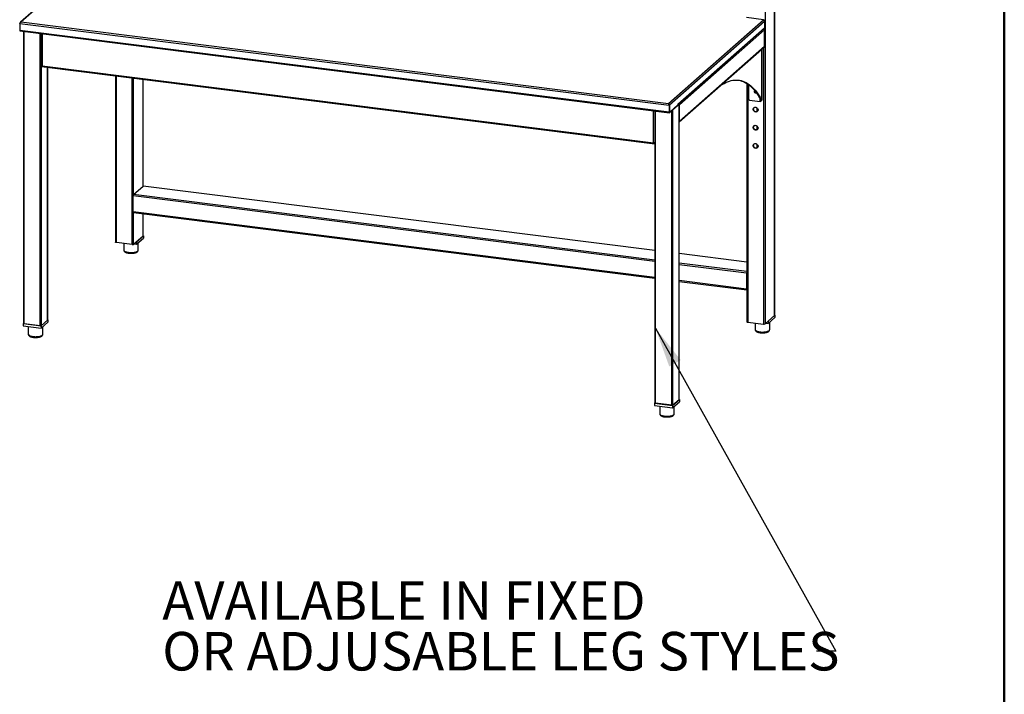
# Model space of a CAD drawing. Units: inches. Extents: x 0.5 to 10.5, y 0.5 to 8.
# Drawn here: x 7.3 to 10.5, y 3.9 to 6 of the extents above; entities that cross this region are included whole.
import ezdxf

# ---------------------------------------------------------------- set-up
doc = ezdxf.new("R2010")
doc.units = ezdxf.units.IN
doc.header["$MEASUREMENT"] = 0
doc.styles.add('SLDTEXTSTYLE0', font='TXT', dxfattribs={"width": 0.75})
doc.dimstyles.new('SLDDIMSTYLE3', dxfattribs={"dimtxt": 0.18, "dimasz": 0.13, "dimexe": 0, "dimexo": 0.0625, "dimgap": 0, "dimtad": 0, "dimtih": 1, "dimtoh": 1, "dimdec": 0, "dimrnd": 1e-09, "dimzin": 0, "dimdsep": 46, "dimtxsty": 'Standard', "dimsah": 1, "dimcen": 0.09, "dimadec": 0, "dimazin": 0, "dimtfac": 0.13, "dimtdec": 0, "dimtofl": 0, "dimtmove": 0, "dimatfit": 3, "dimfxl": 1, "dimfrac": 2, "dimtolj": 1, "dimtzin": 0, "dimarcsym": 0})

# ---------------------------------------------------------------- blocks, each defined once
blk = doc.blocks.new('SW_NOTE_0_3')
at = {"color": 0, "linetype": 'Continuous', "lineweight": 0, "char_height": 0.125, "attachment_point": 1, "style": 'SLDTEXTSTYLE0'}
for s, insert in [('AVAILABLE IN FIXED', (-2.12, 0.227)), ('OR ADJUSABLE LEG STYLES', (-2.12, 0.0627))]:
    blk.add_mtext(s, dxfattribs=dict(at, insert=insert))

msp = doc.modelspace()

# ---------------------------------------------------------------- linework, layer by layer
at = {"color": 7, "linetype": 'Continuous', "lineweight": 50}
msp.add_line((10.5, 8), (10.5, 0.5), dxfattribs=at)
at = {"color": 7, "linetype": 'Continuous', "lineweight": 25}
for p, q in [((9.75507, 7.60498), (9.75507, 5.08591)), ((9.75533, 5.08639), (9.75533, 7.60546)), ((9.72479, 7.57828), (9.72479, 5.05922)), ((7.61978, 6.30886), (7.31152, 6.037)), ((7.62246, 6.30964), (7.31453, 6.03807)), ((7.30931, 6.03347), (9.414, 5.76831)), ((7.30931, 6.03347), (7.30931, 6.01164)), ((7.31453, 6.03807), (9.41164, 5.77386)), ((9.41164, 5.77386), (9.71957, 6.04543)), ((9.41476, 5.76899), (9.72336, 6.04114)), ((9.71957, 6.04543), (9.66489, 6.05232)), ((9.72336, 6.04114), (9.72336, 6.01931)), ((7.30931, 6.01164), (9.414, 5.74648)), ((7.31024, 6.00889), (9.41492, 5.74372)), ((7.32127, 6.0075), (7.32127, 5.06064)), ((7.38, 6.0001), (7.38, 5.89695)), ((9.44236, 5.77149), (9.72336, 6.01931)), ((9.44236, 5.76991), (9.72225, 6.01675)), ((9.44714, 5.76895), (9.72336, 6.01254)), ((9.72336, 5.95951), (9.72336, 6.01254)), ((9.44629, 5.71394), (9.7225, 5.95754)), ((9.44714, 5.71591), (9.72336, 5.95951)), ((9.58501, 5.83617), (9.71389, 5.94982)), ((9.71389, 5.94982), (9.71389, 5.78482)), ((9.71428, 5.78415), (9.71428, 5.95029)), ((7.37948, 5.89675), (7.37883, 5.89617)), ((7.37883, 5.89617), (7.38261, 5.89569)), ((7.37948, 5.89675), (7.38008, 5.89667)), ((7.37975, 5.89341), (9.36749, 5.64298)), ((7.38261, 5.89569), (9.3628, 5.64621)), ((7.40002, 5.07155), (7.40002, 5.89086)), ((7.61985, 5.86317), (7.61985, 5.3239)), ((7.70911, 5.50593), (7.70911, 5.85192)), ((9.58395, 5.83534), (9.58574, 5.83512)), ((9.66607, 5.83847), (9.66607, 5.0661)), ((9.67104, 5.83498), (9.67104, 5.78889)), ((9.67469, 5.78475), (9.70917, 5.7804)), ((9.70917, 5.7804), (9.70962, 5.7808)), ((9.71081, 5.7852), (9.71389, 5.78482)), ((9.36749, 5.7497), (9.36749, 4.80284)), ((9.414, 5.76831), (9.41465, 5.76889)), ((9.414, 5.76831), (9.414, 5.74648)), ((9.41465, 5.74706), (9.414, 5.74648)), ((9.41465, 5.76889), (9.41465, 5.74706)), ((9.41476, 5.76899), (9.41476, 5.7476)), ((9.41477, 5.74607), (9.4153, 5.746)), ((9.41543, 5.74568), (9.41869, 5.74855)), ((9.41543, 5.74392), (9.41869, 5.7468)), ((9.41543, 5.74568), (9.41543, 5.74392)), ((9.44236, 5.76972), (9.41559, 5.74612)), ((9.41869, 5.7468), (9.41869, 5.74855)), ((9.41884, 5.74708), (9.41884, 5.74883)), ((9.44428, 5.77114), (9.4244, 5.7536)), ((9.44604, 5.77092), (9.42615, 5.75338)), ((9.42615, 4.79584), (9.42615, 5.75338)), ((9.44236, 5.77149), (9.44236, 5.76972)), ((9.44604, 4.81338), (9.44604, 5.77092)), ((9.44624, 4.81375), (9.44624, 5.77129)), ((9.44714, 5.71591), (9.44714, 5.76895)), ((9.36658, 5.64573), (9.3628, 5.64621)), ((9.36724, 5.64631), (9.36658, 5.64573)), ((9.36724, 5.64631), (9.36664, 5.64639)), ((7.67857, 5.47906), (7.70885, 5.50576)), ((9.36749, 5.29705), (7.70935, 5.50596)), ((7.67714, 5.4227), (7.67714, 5.47396)), ((7.67807, 5.41993), (9.36749, 5.20709)), ((7.70911, 5.34419), (7.70911, 5.41602)), ((7.70885, 5.34371), (7.67857, 5.31702)), ((7.68819, 5.32549), (7.71028, 5.34498)), ((7.68819, 5.31813), (7.71028, 5.33761)), ((7.71028, 5.34498), (7.70911, 5.34513)), ((7.71028, 5.34498), (7.71028, 5.33761)), ((7.67334, 5.31623), (7.62247, 5.32264)), ((7.64657, 5.3196), (7.64657, 5.29841)), ((7.68088, 5.31905), (7.68819, 5.31813)), ((7.68819, 5.32549), (7.68819, 5.31813)), ((7.69344, 5.29841), (7.69344, 5.32276)), ((9.66607, 5.25944), (9.44624, 5.28713)), ((9.66489, 5.22353), (9.66489, 5.17227)), ((9.66555, 5.22411), (9.66555, 5.17284)), ((9.44624, 5.19717), (9.66582, 5.1695)), ((9.72479, 5.05922), (9.75507, 5.08591)), ((9.7344, 5.06769), (9.7565, 5.08718)), ((9.7344, 5.06033), (9.7565, 5.07982)), ((9.7565, 5.08718), (9.75533, 5.08733)), ((9.7565, 5.08718), (9.7565, 5.07982)), ((7.32127, 5.06083), (7.32036, 5.06003)), ((7.32036, 5.06003), (7.37883, 5.05266)), ((7.32036, 5.06003), (7.32036, 5.05266)), ((7.32036, 5.05266), (7.37883, 5.0453)), ((7.3759, 5.05303), (7.32329, 5.05966)), ((7.33721, 5.05054), (7.33721, 5.02558)), ((7.37883, 5.05266), (7.40092, 5.07215)), ((7.37883, 5.0453), (7.40092, 5.06479)), ((7.37883, 5.05266), (7.37883, 5.0453)), ((7.39982, 5.07118), (7.37993, 5.05364)), ((7.38408, 5.02558), (7.38408, 5.04993)), ((7.40092, 5.07215), (7.40002, 5.07227)), ((7.40092, 5.07215), (7.40092, 5.06479)), ((9.66869, 5.06484), (9.71956, 5.05843)), ((9.69278, 5.0618), (9.69278, 5.04061)), ((9.7271, 5.06125), (9.7344, 5.06033)), ((9.7344, 5.06769), (9.7344, 5.06033)), ((9.73966, 5.04061), (9.73966, 5.06496)), ((9.36749, 4.80303), (9.36658, 4.80223)), ((9.36658, 4.80223), (9.36658, 4.79486)), ((9.36658, 4.80223), (9.42505, 4.79486)), ((9.36658, 4.79486), (9.42505, 4.7875)), ((9.42212, 4.79523), (9.36951, 4.80186)), ((9.38342, 4.79274), (9.38342, 4.76778)), ((9.42505, 4.79486), (9.44714, 4.81435)), ((9.42505, 4.7875), (9.44714, 4.80699)), ((9.42505, 4.79486), (9.42505, 4.7875)), ((9.44604, 4.81338), (9.42615, 4.79584)), ((9.4303, 4.76778), (9.4303, 4.79213)), ((9.44714, 4.81435), (9.44624, 4.81447)), ((9.44714, 4.81435), (9.44714, 4.80699))]:
    msp.add_line(p, q, dxfattribs=at)
at = {"color": 8, "linetype": 'Continuous', "lineweight": 25}
for p, q in [((7.32329, 5.05966), (7.32329, 6.00724)), ((7.3759, 5.05303), (7.3759, 6.00062)), ((7.37993, 5.89669), (7.37993, 6.00011)), ((7.38261, 5.99977), (7.38261, 5.89569)), ((9.71956, 5.95494), (9.71956, 5.05843)), ((7.37993, 5.05364), (7.37993, 5.89339)), ((7.39982, 5.07118), (7.39982, 5.89089)), ((7.62247, 5.32264), (7.62247, 5.86283)), ((7.67334, 5.31623), (7.67334, 5.85643)), ((7.67857, 5.47906), (7.67857, 5.85577)), ((7.70885, 5.50576), (7.70885, 5.85195)), ((9.66869, 5.83669), (9.66869, 5.06484)), ((9.70917, 5.7804), (9.70917, 5.7882)), ((9.3628, 5.64621), (9.3628, 5.75029)), ((9.36951, 4.80186), (9.36951, 5.74944)), ((9.41465, 5.74761), (9.41476, 5.7476)), ((9.41543, 5.74568), (9.41492, 5.74574)), ((9.42212, 4.79523), (9.42212, 5.75187)), ((9.44356, 5.7705), (9.44356, 5.77096)), ((9.69834, 5.76004), (9.69834, 5.74719)), ((9.70118, 5.75637), (9.70118, 5.74986)), ((9.69834, 5.70112), (9.69834, 5.68826)), ((9.70118, 5.69745), (9.70118, 5.69094)), ((9.69834, 5.64219), (9.69834, 5.62934)), ((9.70118, 5.63852), (9.70118, 5.63201)), ((9.36749, 5.29679), (7.70885, 5.50576)), ((9.36749, 5.261), (7.67714, 5.47396)), ((9.36749, 5.26628), (7.67857, 5.47906)), ((9.36749, 5.20973), (7.67714, 5.4227)), ((7.67857, 5.31702), (7.67857, 5.41987)), ((7.70885, 5.34371), (7.70885, 5.41606)), ((9.66607, 5.25917), (9.44624, 5.28687)), ((9.66607, 5.22866), (9.44624, 5.25636)), ((9.66489, 5.22353), (9.44624, 5.25108)), ((9.66607, 5.20486), (9.66555, 5.20493)), ((9.66607, 5.202), (9.66555, 5.20207)), ((9.66489, 5.17227), (9.44624, 5.19981)), ((9.66607, 5.17149), (9.66581, 5.17152))]:
    msp.add_line(p, q, dxfattribs=at)
at = {"color": 7, "linetype": 'Continuous', "lineweight": 25, "flags": 128}
for points in [[(9.5861, 5.83521), (9.59185, 5.83863), (9.59758, 5.8416), (9.60329, 5.84411), (9.60897, 5.84617), (9.61462, 5.84778), (9.62023, 5.84893), (9.62579, 5.84962), (9.63131, 5.84985), (9.63678, 5.84962), (9.64219, 5.84893), (9.64754, 5.84779), (9.65283, 5.84618), (9.65805, 5.84413), (9.6632, 5.84161), (9.66827, 5.83865), (9.67325, 5.83523), (9.67816, 5.83137), (9.68297, 5.82707), (9.6877, 5.82232), (9.69232, 5.81713), (9.69685, 5.81152), (9.70128, 5.80547), (9.70559, 5.799), (9.7098, 5.79212), (9.71389, 5.78482)], [(9.63789, 5.84952), (9.63911, 5.84932), (9.64446, 5.84818), (9.64975, 5.84657), (9.65497, 5.84451), (9.66011, 5.842), (9.66518, 5.83904), (9.67017, 5.83562), (9.67508, 5.83176), (9.67989, 5.82745), (9.68462, 5.82271), (9.68924, 5.81752), (9.69377, 5.81191), (9.69819, 5.80586), (9.70251, 5.79939), (9.70672, 5.7925), (9.71081, 5.7852)], [(9.69103, 5.81527), (9.69016, 5.81463), (9.68953, 5.8136), (9.68931, 5.81237), (9.68953, 5.81108), (9.69016, 5.80989), (9.69113, 5.80895), (9.69233, 5.80836), (9.69359, 5.8082), (9.69479, 5.80849), (9.69576, 5.80919), (9.69579, 5.80922)], [(9.414, 5.74648), (9.41402, 5.74576), (9.41411, 5.74511), (9.41424, 5.74457), (9.41442, 5.74415), (9.41463, 5.74386), (9.41488, 5.74373), (9.41515, 5.74375), (9.41543, 5.74392)], [(9.41465, 5.74706), (9.41467, 5.74667), (9.41471, 5.74632), (9.41478, 5.74603), (9.41488, 5.7458), (9.415, 5.74564), (9.41513, 5.74557), (9.41528, 5.74558), (9.41543, 5.74568)], [(9.41476, 5.7476), (9.41478, 5.74718), (9.41483, 5.74681), (9.4149, 5.74649), (9.41501, 5.74625), (9.41513, 5.74608), (9.41528, 5.746), (9.41543, 5.74602), (9.41559, 5.74612)], [(9.41884, 5.74708), (9.41881, 5.74695), (9.41869, 5.7468)], [(9.44489, 5.77214), (9.44525, 5.77205), (9.44566, 5.77189), (9.44596, 5.77171), (9.44616, 5.77152), (9.44624, 5.77132), (9.4462, 5.77112), (9.44604, 5.77092)], [(9.68636, 5.75499), (9.68657, 5.75676), (9.68719, 5.75839), (9.68818, 5.75978), (9.68949, 5.76087), (9.69105, 5.76158), (9.69278, 5.76188), (9.69458, 5.76176), (9.69635, 5.76122), (9.69801, 5.76029), (9.69945, 5.75903), (9.70061, 5.75749), (9.70142, 5.75576), (9.70183, 5.75394), (9.70183, 5.75213), (9.70142, 5.75041), (9.70061, 5.74889), (9.69945, 5.74765), (9.69801, 5.74674), (9.69635, 5.74623), (9.69458, 5.74614), (9.69278, 5.74647), (9.69105, 5.74721), (9.68949, 5.74832), (9.68818, 5.74973), (9.68719, 5.75137), (9.68657, 5.75316), (9.68636, 5.75499)], [(9.69993, 5.74809), (9.69866, 5.74732), (9.69701, 5.74681), (9.69523, 5.74672), (9.69343, 5.74705), (9.69171, 5.74779), (9.69015, 5.7489), (9.68884, 5.75031), (9.68785, 5.75195), (9.68723, 5.75373), (9.68702, 5.75557)], [(9.68636, 5.69606), (9.68657, 5.69784), (9.68719, 5.69947), (9.68818, 5.70086), (9.68949, 5.70194), (9.69105, 5.70265), (9.69278, 5.70296), (9.69458, 5.70283), (9.69635, 5.7023), (9.69801, 5.70137), (9.69945, 5.7001), (9.70061, 5.69856), (9.70142, 5.69684), (9.70183, 5.69502), (9.70183, 5.6932), (9.70142, 5.69149), (9.70061, 5.68997), (9.69945, 5.68872), (9.69801, 5.68782), (9.69635, 5.68731), (9.69458, 5.68722), (9.69278, 5.68755), (9.69105, 5.68829), (9.68949, 5.68939), (9.68818, 5.6908), (9.68719, 5.69245), (9.68657, 5.69423), (9.68636, 5.69606)], [(9.69993, 5.68916), (9.69866, 5.6884), (9.69701, 5.68789), (9.69523, 5.6878), (9.69343, 5.68813), (9.69171, 5.68887), (9.69015, 5.68997), (9.68884, 5.69138), (9.68785, 5.69303), (9.68723, 5.69481), (9.68702, 5.69664)], [(9.36658, 5.64573), (9.36661, 5.64501), (9.36669, 5.64437), (9.36682, 5.64383), (9.367, 5.64341), (9.36722, 5.64312), (9.36747, 5.64299), (9.36751, 5.64298)], [(9.68636, 5.63713), (9.68657, 5.63891), (9.68719, 5.64054), (9.68818, 5.64193), (9.68949, 5.64302), (9.69105, 5.64373), (9.69278, 5.64403), (9.69458, 5.64391), (9.69635, 5.64337), (9.69801, 5.64244), (9.69945, 5.64118), (9.70061, 5.63964), (9.70142, 5.63791), (9.70183, 5.63609), (9.70183, 5.63428), (9.70142, 5.63256), (9.70061, 5.63104), (9.69945, 5.6298), (9.69801, 5.62889), (9.69635, 5.62838), (9.69458, 5.62829), (9.69278, 5.62862), (9.69105, 5.62936), (9.68949, 5.63047), (9.68818, 5.63188), (9.68719, 5.63352), (9.68657, 5.6353), (9.68636, 5.63713)], [(9.69993, 5.63024), (9.69866, 5.62947), (9.69701, 5.62896), (9.69523, 5.62887), (9.69343, 5.6292), (9.69171, 5.62994), (9.69015, 5.63105), (9.68884, 5.63246), (9.68785, 5.6341), (9.68723, 5.63588), (9.68702, 5.63771)], [(7.70885, 5.50576), (7.70913, 5.50593), (7.70935, 5.50596)], [(7.70911, 5.34419), (7.70905, 5.34397), (7.70885, 5.34371)], [(7.62247, 5.32264), (7.62176, 5.32275), (7.62113, 5.32292), (7.6206, 5.32312), (7.62021, 5.32335), (7.61995, 5.3236), (7.61985, 5.32386), (7.61985, 5.3239)], [(9.66489, 5.17227), (9.66492, 5.17154), (9.665, 5.1709), (9.66513, 5.17035), (9.66531, 5.16993), (9.66553, 5.16964), (9.66578, 5.16951), (9.66605, 5.16953), (9.66607, 5.16953)], [(9.75507, 5.08591), (9.75527, 5.08617), (9.75533, 5.08639)], [(7.32329, 5.05966), (7.32274, 5.05975), (7.32225, 5.05988), (7.32185, 5.06003), (7.32154, 5.06021), (7.32135, 5.0604), (7.32127, 5.0606), (7.32127, 5.06064)], [(7.40002, 5.07155), (7.39998, 5.07137), (7.39982, 5.07118)], [(9.36951, 4.80186), (9.36896, 4.80195), (9.36847, 4.80208), (9.36807, 4.80223), (9.36776, 4.80241), (9.36757, 4.8026), (9.36749, 4.8028), (9.36749, 4.80284)], [(9.44624, 4.81375), (9.4462, 4.81357), (9.44604, 4.81338)]]:
    msp.add_lwpolyline(points, dxfattribs=at)
at = {"color": 8, "linetype": 'Continuous', "lineweight": 25, "flags": 128}
for points in [[(7.64657, 5.29841), (7.64659, 5.29803), (7.64697, 5.29697), (7.64777, 5.29594), (7.64898, 5.29495), (7.65059, 5.29403), (7.65256, 5.29319), (7.65485, 5.29245), (7.65743, 5.29182), (7.66024, 5.29131), (7.66323, 5.29093), (7.66635, 5.29069), (7.66954, 5.2906), (7.67273, 5.29065), (7.67588, 5.29084), (7.67891, 5.29118), (7.68178, 5.29165), (7.68443, 5.29225), (7.68681, 5.29296), (7.68888, 5.29378), (7.69059, 5.29468), (7.69193, 5.29565)], [(7.33721, 5.02558), (7.33723, 5.0252), (7.33761, 5.02414), (7.33841, 5.02311), (7.33962, 5.02212), (7.34123, 5.0212), (7.3432, 5.02036), (7.34549, 5.01962), (7.34807, 5.01899), (7.35088, 5.01848), (7.35387, 5.0181), (7.35699, 5.01786), (7.36018, 5.01777), (7.36337, 5.01782), (7.36652, 5.01802), (7.36955, 5.01835), (7.37242, 5.01882), (7.37507, 5.01942), (7.37745, 5.02013), (7.37952, 5.02095), (7.38123, 5.02185), (7.38257, 5.02282)], [(9.69278, 5.04061), (9.69281, 5.04023), (9.69318, 5.03917), (9.69399, 5.03814), (9.6952, 5.03715), (9.69681, 5.03623), (9.69878, 5.03539), (9.70107, 5.03465), (9.70365, 5.03402), (9.70646, 5.03351), (9.70945, 5.03313), (9.71257, 5.03289), (9.71576, 5.0328), (9.71895, 5.03285), (9.72209, 5.03305), (9.72513, 5.03338), (9.728, 5.03385), (9.73065, 5.03445), (9.73303, 5.03516), (9.7351, 5.03598), (9.73681, 5.03688), (9.73815, 5.03785)], [(9.38342, 4.76778), (9.38345, 4.7674), (9.38382, 4.76634), (9.38463, 4.76531), (9.38584, 4.76432), (9.38745, 4.7634), (9.38942, 4.76256), (9.39171, 4.76182), (9.39429, 4.76119), (9.3971, 4.76068), (9.40009, 4.7603), (9.40321, 4.76006), (9.4064, 4.75997), (9.40959, 4.76002), (9.41274, 4.76022), (9.41577, 4.76055), (9.41864, 4.76103), (9.42129, 4.76162), (9.42367, 4.76233), (9.42574, 4.76315), (9.42745, 4.76405), (9.42879, 4.76502)]]:
    msp.add_lwpolyline(points, dxfattribs=at)
at = {"color": 7, "linetype": 'Continuous', "lineweight": 25}
for centre, radius, start, end in [((9.71894, 6.04106), 0.00442, 1.05871, 81.76054), ((7.31206, 6.01103), 0.00281, 167.46272, 229.67519), ((9.71992, 6.01247), 0.00343, 1.22254, 70.5094), ((9.71998, 6.01925), 0.00337, 312.15804, 0.97766), ((9.72075, 5.95947), 0.0026, 312.15804, 0.97766), ((7.38157, 5.89556), 0.00281, 167.46272, 229.67519), ((7.38051, 5.89696), 0.000519, 181.03416, 214.01041), ((7.38264, 5.89952), 0.00383, 228.04241, 269.53051), ((9.58585, 5.83602), 0.000849, 170.36452, 286.99613), ((9.69454, 5.81328), 0.00404, 149.50465, 285.98129), ((9.6753, 5.78897), 0.00427, 181.05871, 261.76054), ((9.41852, 5.74883), 0.000322, 302.65836, 23.77086), ((9.42345, 5.75834), 0.00565, 266.07715, 298.50953), ((9.42366, 5.75466), 0.00129, 277.51058, 304.63507), ((9.44414, 5.7713), 0.000216, 313.41409, 80.1151), ((9.44377, 5.76889), 0.00338, 0.94288, 42.91135), ((9.69393, 5.75569), 0.00691, 135.80101, 181.06082), ((9.44455, 5.71586), 0.00259, 310.63857, 1.09784), ((9.69393, 5.69677), 0.00691, 135.80101, 181.06082), ((9.36421, 5.6572), 0.01108, 262.66172, 282.65851), ((9.36551, 5.65116), 0.0049, 283.26741, 293.71375), ((9.36966, 5.64611), 0.00243, 175.06584, 206.48056), ((9.69393, 5.63784), 0.00691, 135.80101, 181.06082), ((7.68512, 5.47447), 0.008, 144.93094, 183.59311), ((7.67989, 5.42209), 0.00282, 167.46272, 229.67519), ((7.67483, 5.32409), 0.008, 259.22613, 297.8883), ((9.67375, 5.22391), 0.00887, 150.07357, 182.44605), ((9.67101, 5.2242), 0.00546, 154.86408, 180.95371), ((9.66675, 5.17241), 0.00127, 160.20208, 236.93582), ((7.37705, 5.05908), 0.00615, 259.22613, 297.8883), ((9.66843, 5.06765), 0.00282, 213.14406, 275.35653), ((9.72105, 5.06629), 0.008, 259.22613, 297.8883), ((9.42327, 4.80128), 0.00615, 259.22613, 297.8883)]:
    msp.add_arc(centre, radius, start, end, dxfattribs=at)
at = {"color": 8, "linetype": 'Continuous', "lineweight": 25}
for centre in [(7.68973, 5.29865), (7.38037, 5.02582), (9.73595, 5.04085), (9.42659, 4.76802)]:
    msp.add_arc(centre, 0.00372, 306.20949, 356.34261, dxfattribs=at)
at = {"color": 7, "linetype": 'Continuous', "lineweight": 25}
for points, knots in [([(7.30931, 6.03347), (7.30966, 6.03396), (7.31035, 6.03494), (7.31165, 6.0364), (7.31307, 6.03755), (7.31406, 6.0379), (7.31453, 6.03807)], [0, 0, 0, 0, 0.2546358, 0.50952745, 0.76442038, 1, 1, 1, 1]), ([(7.31453, 6.03807), (7.31398, 6.03803), (7.31288, 6.03794), (7.31147, 6.03707), (7.31053, 6.03595), (7.31033, 6.03509), (7.31026, 6.03475)], [0, 0, 0, 0, 0.2766049, 0.5532097, 0.8298146, 1, 1, 1, 1]), ([(9.70962, 5.7808), (9.70995, 5.78106), (9.71062, 5.7816), (9.71144, 5.78202), (9.71186, 5.78224)], [0, 0, 0, 0, 0.4860334, 1, 1, 1, 1]), ([(9.71175, 5.78218), (9.71196, 5.78229), (9.71286, 5.78278), (9.71385, 5.78338), (9.71449, 5.7841), (9.71409, 5.78458), (9.71389, 5.78482)], [0, 0, 0, 0, 0.0916747, 0.3944498, 0.6972249, 1, 1, 1, 1]), ([(9.41476, 5.76899), (9.41477, 5.76948), (9.41478, 5.77048), (9.41422, 5.77187), (9.41333, 5.773), (9.4124, 5.77363), (9.41183, 5.77381), (9.41164, 5.77386)], [0, 0, 0, 0, 0.2238611, 0.44776, 0.671659, 0.8955579, 1, 1, 1, 1]), ([(9.41321, 5.77051), (9.41304, 5.77076), (9.41267, 5.77126), (9.41242, 5.77193), (9.41229, 5.77227)], [0, 0, 0, 0, 0.48721084, 1, 1, 1, 1]), ([(9.41317, 5.77057), (9.41336, 5.77033), (9.41381, 5.76978), (9.41435, 5.76921), (9.41465, 5.76889)], [0, 0, 0, 0, 0.4344324, 1, 1, 1, 1]), ([(7.64661, 5.29839), (7.64661, 5.29803), (7.64662, 5.29715), (7.64707, 5.29585), (7.64781, 5.29456), (7.64885, 5.29339), (7.65019, 5.29231), (7.6519, 5.29131), (7.65398, 5.2904), (7.65636, 5.28963), (7.65894, 5.28902), (7.66166, 5.28855), (7.66449, 5.28821), (7.66739, 5.28802), (7.67033, 5.28797), (7.67326, 5.28805), (7.67614, 5.28827), (7.67892, 5.28863), (7.68157, 5.28912), (7.68405, 5.28975), (7.68635, 5.29053), (7.68845, 5.29148), (7.68991, 5.29238), (7.69066, 5.29301), (7.69086, 5.29318)], [0, 0, 0, 0, 0.0258037, 0.0614094, 0.0972991, 0.1355865, 0.1783831, 0.2269744, 0.2795004, 0.3316125, 0.3823858, 0.4321567, 0.4812877, 0.5300391, 0.5785985, 0.6271157, 0.6757016, 0.7244849, 0.7736423, 0.8234145, 0.8741565, 0.9263964, 0.9807456, 1, 1, 1, 1]), ([(7.69086, 5.29318), (7.69113, 5.29343), (7.69178, 5.29404), (7.6926, 5.29517), (7.69319, 5.29654), (7.69347, 5.29766), (7.69341, 5.29828), (7.6934, 5.29841)], [0, 0, 0, 0, 0.1933701, 0.4573411, 0.701071, 0.9361583, 1, 1, 1, 1]), ([(7.33725, 5.02556), (7.33725, 5.0252), (7.33726, 5.02433), (7.33771, 5.02302), (7.33845, 5.02173), (7.33949, 5.02056), (7.34083, 5.01948), (7.34254, 5.01848), (7.34462, 5.01757), (7.347, 5.01681), (7.34958, 5.01619), (7.3523, 5.01572), (7.35513, 5.01539), (7.35803, 5.01519), (7.36097, 5.01514), (7.3639, 5.01522), (7.36678, 5.01545), (7.36956, 5.0158), (7.37221, 5.01629), (7.37469, 5.01692), (7.37699, 5.0177), (7.37909, 5.01865), (7.38055, 5.01955), (7.3813, 5.02018), (7.3815, 5.02035)], [0, 0, 0, 0, 0.0258037, 0.0614094, 0.0972991, 0.1355865, 0.1783831, 0.2269744, 0.2795004, 0.3316125, 0.3823858, 0.4321567, 0.4812877, 0.5300391, 0.5785985, 0.6271157, 0.6757016, 0.7244849, 0.7736423, 0.8234145, 0.8741565, 0.9263964, 0.9807456, 1, 1, 1, 1]), ([(7.3815, 5.02035), (7.38177, 5.02061), (7.38242, 5.02122), (7.38324, 5.02234), (7.38383, 5.02371), (7.38411, 5.02483), (7.38405, 5.02545), (7.38404, 5.02558)], [0, 0, 0, 0, 0.1933701, 0.4573411, 0.701071, 0.9361583, 1, 1, 1, 1]), ([(9.69283, 5.04059), (9.69283, 5.04023), (9.69284, 5.03935), (9.69329, 5.03805), (9.69403, 5.03676), (9.69506, 5.03559), (9.69641, 5.03451), (9.69812, 5.03351), (9.7002, 5.0326), (9.70258, 5.03184), (9.70515, 5.03122), (9.70787, 5.03075), (9.7107, 5.03042), (9.71361, 5.03022), (9.71655, 5.03017), (9.71948, 5.03025), (9.72235, 5.03048), (9.72514, 5.03083), (9.72779, 5.03132), (9.73027, 5.03195), (9.73257, 5.03273), (9.73467, 5.03368), (9.73613, 5.03458), (9.73688, 5.03521), (9.73708, 5.03538)], [0, 0, 0, 0, 0.0258037, 0.0614094, 0.0972991, 0.1355865, 0.1783831, 0.2269744, 0.2795004, 0.3316125, 0.3823858, 0.4321567, 0.4812877, 0.5300391, 0.5785985, 0.6271157, 0.6757016, 0.7244849, 0.7736423, 0.8234145, 0.8741565, 0.9263964, 0.9807456, 1, 1, 1, 1]), ([(9.73708, 5.03538), (9.73735, 5.03564), (9.73799, 5.03624), (9.73882, 5.03737), (9.73941, 5.03874), (9.73969, 5.03986), (9.73963, 5.04048), (9.73962, 5.04061)], [0, 0, 0, 0, 0.1933701, 0.4573411, 0.701071, 0.9361583, 1, 1, 1, 1]), ([(9.38347, 4.76776), (9.38347, 4.7674), (9.38348, 4.76653), (9.38393, 4.76522), (9.38467, 4.76393), (9.38571, 4.76276), (9.38705, 4.76169), (9.38876, 4.76068), (9.39084, 4.75978), (9.39322, 4.75901), (9.39579, 4.75839), (9.39851, 4.75792), (9.40135, 4.75759), (9.40425, 4.75739), (9.40719, 4.75734), (9.41012, 4.75743), (9.413, 4.75765), (9.41578, 4.758), (9.41843, 4.75849), (9.42091, 4.75912), (9.42321, 4.7599), (9.42531, 4.76085), (9.42677, 4.76176), (9.42752, 4.76238), (9.42772, 4.76255)], [0, 0, 0, 0, 0.0258037, 0.0614094, 0.0972991, 0.1355865, 0.1783831, 0.2269744, 0.2795004, 0.3316125, 0.3823858, 0.4321567, 0.4812877, 0.5300391, 0.5785985, 0.6271157, 0.6757016, 0.7244849, 0.7736423, 0.8234145, 0.8741565, 0.9263964, 0.9807456, 1, 1, 1, 1]), ([(9.42772, 4.76255), (9.42799, 4.76281), (9.42864, 4.76342), (9.42946, 4.76454), (9.43005, 4.76591), (9.43033, 4.76703), (9.43027, 4.76765), (9.43026, 4.76778)], [0, 0, 0, 0, 0.1933701, 0.4573411, 0.701071, 0.9361583, 1, 1, 1, 1])]:
    msp.add_open_spline(points, degree=3, knots=knots, dxfattribs=at)
for points in [[(9.70917, 5.7804), (9.7095, 5.78085), (9.71016, 5.78173), (9.7108, 5.78292), (9.71108, 5.78406), (9.7109, 5.78482), (9.71081, 5.7852)], [(9.41164, 5.77386), (9.41177, 5.7736), (9.41203, 5.77307), (9.4125, 5.77166), (9.41312, 5.76998), (9.4137, 5.76887), (9.414, 5.76831)]]:
    msp.add_open_spline(points, degree=3, dxfattribs=at)

# ---------------------------------------------------------------- block references
at = {"color": 7, "linetype": 'Continuous', "lineweight": 0}
msp.add_blockref('SW_NOTE_0_3', (9.89129, 3.99785), dxfattribs=at)

# ---------------------------------------------------------------- leaders
msp.add_leader([(9.36951, 5.04513), (9.95379, 3.99785), (9.89129, 3.99785)], dimstyle='SLDDIMSTYLE3', dxfattribs=at)

doc.saveas('drawing.dxf')
